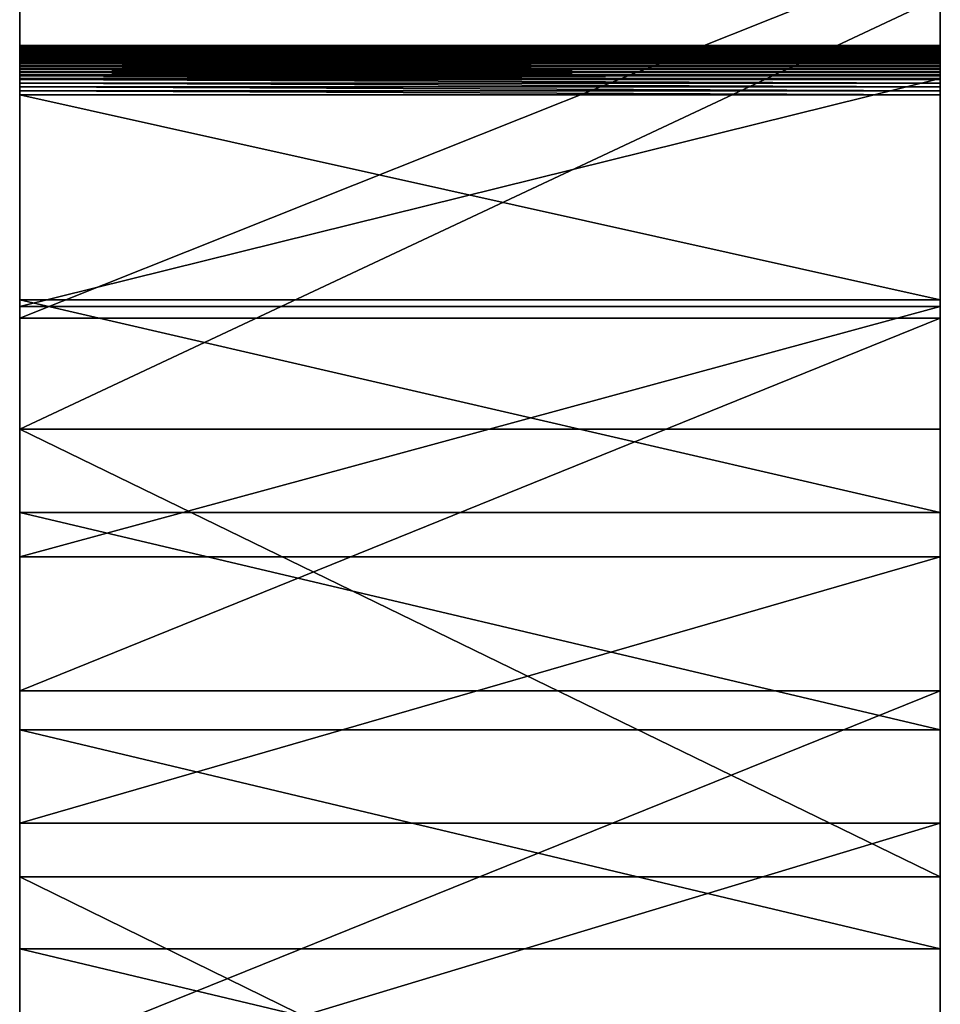
# Model space of a CAD drawing. Extents: x 0 to 71.9, y -12.4 to 11.4.
# Drawn here: x 0 to 1.5, y 7.3 to 8.9 of the extents above; entities that cross this region are included whole.
import ezdxf

# ---------------------------------------------------------------- set-up
doc = ezdxf.new("R2010")
doc.units = 0
doc.header["$MEASUREMENT"] = 0
doc.layers.get('0').update_dxf_attribs({"linetype": 'CONTINUOUS'})
doc.layers.add('ALUMINIUM', color=36, linetype='CONTINUOUS')

# ---------------------------------------------------------------- blocks, each defined once
blk = doc.blocks.new('GROUP_6')
for p, q in [((3.434295353912345, 21.98881540022146), (4.1697293699493, 22.21412694414387)), ((3.434295353912345, 21.98881540022146, -1.5), (4.1697293699493, 22.21412694414387, -1.499999999999999)), ((2.704805515719174, 21.73453291817541), (3.434295353912345, 21.98881540022146)), ((2.704805515719176, 21.73453291817541, -1.500000000000001), (3.434295353912345, 21.98881540022146, -1.5)), ((3.434295353912345, 21.98881540022146), (3.434295353912345, 21.98881540022146, -1.5)), ((2.000570278370921, 21.45186145181954), (2.704805515719174, 21.73453291817541)), ((2.000570278370922, 21.45186145181954, -1.5), (2.704805515719176, 21.73453291817541, -1.500000000000001)), ((2.704805515719174, 21.73453291817541), (2.704805515719176, 21.73453291817541, -1.500000000000001)), ((3.347127300353394, 20.80941415505142), (3.800370623664859, 20.97314908379922)), ((3.347127300353394, 20.80941415505142, -1.5), (3.800370623664859, 20.97314908379922, -1.5)), ((2.912728175529534, 20.63661164304951), (3.347127300353394, 20.80941415505142)), ((2.912728175529534, 20.63661164304951, -1.5), (3.347127300353394, 20.80941415505142, -1.5)), ((3.347127300353394, 20.80941415505142), (3.347127300353394, 20.80941415505142, -1.5)), ((2.505352584188662, 20.45678081050064), (2.912728175529534, 20.63661164304951)), ((2.505352584188664, 20.45678081050064, -1.5), (2.912728175529534, 20.63661164304951, -1.5)), ((2.912728175529534, 20.63661164304951), (2.912728175529534, 20.63661164304951, -1.5)), ((2.133528310283229, 20.27259214828737), (2.505352584188662, 20.45678081050064)), ((2.133528310283229, 20.27259214828737, -1.499999999999999), (2.505352584188664, 20.45678081050064, -1.5)), ((2.505352584188662, 20.45678081050064), (2.505352584188664, 20.45678081050064, -1.5)), ((2.116938815179939, 20.26161948666849), (2.116938815179939, 20.26161948666849, -1.499999999999999)), ((2.122221502128557, 20.26564185351934), (2.122221502128557, 20.26564185351934, -1.499999999999999)), ((2.127759472083939, 20.2693047902173), (2.127759472083941, 20.2693047902173, -1.499999999999999)), ((2.133528310283229, 20.27259214828737), (2.133528310283229, 20.27259214828737, -1.499999999999999)), ((2.102849108194356, 20.24758058337988), (2.102849108194356, 20.24758058337988, -1.499999999999999)), ((2.107231219654944, 20.25256890129547), (2.107231219654945, 20.25256890129547, -1.499999999999999)), ((2.111934700606122, 20.25725542275832), (2.111934700606124, 20.25725542275832, -1.499999999999999)), ((2.091816593086858, 20.23103083235791), (2.091816593086858, 20.23103083235791, -1.499999999999999)), ((2.095124768063759, 20.23678775816967), (2.095124768063759, 20.23678775816967, -1.499999999999999)), ((2.098807685295798, 20.24231246061793), (2.0988076852958, 20.24231246061793, -1.499999999999999)), ((2.084277727903057, 20.21262495937598), (2.084277727903057, 20.21262495937598, -1.5)), ((2.086381091471466, 20.21892274296857), (2.086381091471466, 20.21892274296857, -1.499999999999999)), ((2.088897744856929, 20.22506706329041), (2.088897744856929, 20.22506706329041, -1.499999999999999)), ((2.08134609903477, 20.19968061471701), (2.081346099034771, 20.19968061471701, -1.5)), ((2.08259692708587, 20.20620147705771), (2.08259692708587, 20.20620147705771, -1.5)), ((2.080154499043056, 20.18646204460028), (2.080154499043058, 20.18646204460028, -1.5)), ((2.080530758177387, 20.19309112036873), (2.080530758177389, 20.19309112036873, -1.5)), ((2.08021898041596, 20.17982261249863), (2.08021898041596, 20.17982261249863, -1.5)), ((2.080723918022127, 20.17320209480786), (2.080723918022127, 20.17320209480786, -1.5)), ((2.081667085782682, 20.16662967888558), (2.081667085782684, 20.16662967888558, -1.5)), ((2.083044325627821, 20.16013434002691), (2.083044325627821, 20.16013434002691, -1.5)), ((2.084849565828147, 20.15374471372336), (2.084849565828147, 20.15374471372336, -1.5)), ((2.087074847762645, 20.14748896941977), (2.087074847762647, 20.14748896941977, -1.5)), ((2.089710361005189, 20.1413946863259), (2.089710361005189, 20.1413946863259, -1.5)), ((2.092744486575054, 20.13548873183012), (2.092744486575054, 20.13548873183012, -1.5)), ((2.096163848160566, 20.12979714305127), (2.096163848160568, 20.12979714305127, -1.5)), ((2.099953371090226, 20.12434501205087), (2.099953371090226, 20.12434501205087, -1.5)), ((2.104096348791202, 20.11915637521167), (2.104096348791202, 20.11915637521167, -1.5)), ((2.108574516442317, 20.11425410727033), (2.108574516442317, 20.11425410727033, -1.5)), ((2.113368131496712, 20.10965982047149), (2.113368131496713, 20.10965982047149, -1.5)), ((2.118456060719298, 20.10539376928734), (2.1184560607193, 20.10539376928734, -1.5)), ((2.123815873355163, 20.10147476112348), (2.123815873355163, 20.10147476112348, -1.5)), ((2.129423940018278, 20.09792007340414), (2.129423940018278, 20.09792007340414, -1.5)), ((2.135255536864552, 20.09474537740257), (2.135255536864552, 20.09474537740257, -1.5)), ((2.141284954589905, 20.09196466915228), (2.141284954589906, 20.09196466915228, -1.5)), ((2.147485611772801, 20.08959020774386), (2.147485611772801, 20.08959020774386, -1.5)), ((2.15383017206176, 20.08763246127927), (2.15383017206176, 20.08763246127927, -1.5)), ((2.494198165716947, 20.02144506092085), (2.160290664690962, 20.08610006072196)), ((2.494198165716949, 20.02144506092085, -1.5), (2.160290664690962, 20.08610006072196, -1.5)), ((2.160290664690962, 20.08610006072196), (2.160290664690962, 20.08610006072196, -1.5)), ((2.840974989551627, 19.95931629977577), (2.494198165716947, 20.02144506092085)), ((2.840974989551629, 19.95931629977577, -1.5), (2.494198165716949, 20.02144506092085, -1.5)), ((2.494198165716947, 20.02144506092085), (2.494198165716949, 20.02144506092085, -1.5)), ((3.194741038836154, 19.89992377913461), (2.840974989551627, 19.95931629977577)), ((3.194741038836154, 19.89992377913461, -1.5), (2.840974989551629, 19.95931629977577, -1.5)), ((2.840974989551627, 19.95931629977577), (2.840974989551629, 19.95931629977577, -1.5)), ((3.551815985253489, 19.84353481926925), (3.194741038836154, 19.89992377913461)), ((3.551815985253489, 19.84353481926925, -1.5), (3.194741038836154, 19.89992377913461, -1.5)), ((3.194741038836154, 19.89992377913461), (3.194741038836154, 19.89992377913461, -1.5)), ((3.908903697691676, 19.79049723836355), (3.551815985253489, 19.84353481926925)), ((3.908903697691676, 19.79049723836355, -1.5), (3.551815985253489, 19.84353481926925, -1.5)), ((3.551815985253489, 19.84353481926925), (3.551815985253489, 19.84353481926925, -1.5)), ((2.523906042521606, 17.95439725490198), (1.926100252068304, 18.06152010726388)), ((2.523906042521606, 17.95439725490198, -1.5), (1.926100252068304, 18.06152010726388, -1.5)), ((3.131014272263664, 17.85651652227339), (2.523906042521606, 17.95439725490198)), ((3.131014272263664, 17.85651652227339, -1.5), (2.523906042521606, 17.95439725490198, -1.5)), ((2.523906042521606, 17.95439725490198), (2.523906042521606, 17.95439725490198, -1.5)), ((3.737060801340698, 17.76808769509121), (3.131014272263664, 17.85651652227339)), ((3.737060801340698, 17.76808769509121, -1.500000000000001), (3.131014272263664, 17.85651652227339, -1.5)), ((3.131014272263664, 17.85651652227339), (3.131014272263664, 17.85651652227339, -1.5))]:
    blk.add_line(p, q)
for centre, start, end in [((2.180126903667828, 20.18411293550508), 117.7740486723951, 258.5587876410682), ((2.18012690366783, 20.18411293550508, -1.499999999999999), 117.774048672396, 258.5587876410672)]:
    blk.add_arc(centre, 0.1000000000000038, start, end)
mesh = blk.add_polyface()
corners = [(2.523906042521606, 17.95439725490198, -1.5), (2.160290664690962, 20.08610006072196, -1.5), (2.494198165716949, 20.02144506092085, -1.5), (2.840974989551629, 19.95931629977577, -1.5), (3.131014272263664, 17.85651652227339, -1.5), (3.194741038836154, 19.89992377913461, -1.5), (2.122221502128557, 20.26564185351934, -1.499999999999999), (2.704805515719176, 21.73453291817541, -1.500000000000001), (2.127759472083941, 20.2693047902173, -1.499999999999999), (2.133528310283229, 20.27259214828737, -1.499999999999999), (2.505352584188664, 20.45678081050064, -1.5), (2.912728175529534, 20.63661164304951, -1.5), (3.434295353912345, 21.98881540022146, -1.5), (3.347127300353394, 20.80941415505142, -1.5), (3.800370623664859, 20.97314908379922, -1.5), (4.1697293699493, 22.21412694414387, -1.499999999999999), (4.264441059159482, 21.12605804176108, -1.500000000000001), (4.896049500591568, 22.41129174794222, -1.500000000000001), (4.733135930143286, 21.26770774821859, -1.500000000000001), (5.201307555412439, 21.39796383754105, -1.500000000000001), (5.604145226056405, 22.58227173621667, -1.5), (5.664087063819904, 21.51678042975205, -1.499999999999999), (6.291670570881971, 22.72986541643844, -1.5), (6.119383355495783, 21.62471937411814, -1.499999999999999), (6.566736199241278, 21.72255927266743, -1.5), (6.962165649257512, 22.85734003928824, -1.5), (7.005998452852806, 21.81114696754026, -1.5), (7.623434034124044, 22.96803439955614, -1.499999999999999), (7.43926933708603, 21.89151582722011, -1.5), (7.869659787763707, 21.96459779150986, -1.5), (8.28596811237576, 23.06496469413417, -1.500000000000001), (8.300283817183184, 22.03131699109814, -1.5), (8.961335515009116, 23.15042584727665, -1.5), (8.734376953907875, 22.09259662163944, -1.5), (9.175663538724171, 22.14904975929742, -1.499999999999999), (9.660595158569853, 23.22559953371861, -1.5), (9.62708790381687, 22.20082057074918, -1.499999999999999), (10.09146212811564, 22.2480205289633, -1.499999999999999), (10.39268245561561, 23.29015013453836, -1.5), (10.57122371927867, 22.29056394138633, -1.499999999999999), (11.2880136727428, 23.34192288051914, -1.5), (11.19199727642342, 22.3275446986636, -1.499999999999999), (11.70386759989333, 22.35784340331649, -1.500000000000001), (12.09802273945687, 23.37708329047977, -1.5), (12.23190579395269, 22.38032456348001, -1.500000000000001), (13.44553023165842, 23.39065011569608, -1.5), (13.27532223253275, 22.39350272508745, -1.500000000000001), (13.83197016017663, 22.39574219666239, -1.500000000000001), (14.32516996146631, 23.37705577558886, -1.5), (14.39958341597795, 22.38544352039339, -1.500000000000001)]
mesh.append_faces([[corners[k] for k in face] for face in [(6, 7, 8), (8, 7, 9), (9, 7, 10), (10, 7, 11), (11, 12, 13), (13, 12, 14), (14, 15, 16), (16, 17, 18), (18, 17, 19), (19, 20, 21), (21, 22, 23), (23, 22, 24), (24, 25, 26), (26, 27, 28), (28, 27, 29), (29, 30, 31), (31, 32, 33), (33, 32, 34), (34, 35, 36), (36, 35, 37), (37, 38, 39), (39, 40, 41), (41, 40, 42), (42, 43, 44), (44, 45, 46), (46, 45, 47), (47, 48, 49)]], dxfattribs={"vtx0": -1, "vtx1": -1})
mesh.append_faces([[corners[k] for k in face] for face in [(0, 1, 2), (0, 2, 3), (4, 3, 5), (11, 7, 12), (14, 12, 15), (16, 15, 17), (19, 17, 20), (21, 20, 22), (24, 22, 25), (26, 25, 27), (29, 27, 30), (31, 30, 32), (34, 32, 35), (37, 35, 38), (39, 38, 40), (42, 40, 43), (44, 43, 45), (47, 45, 48)]], dxfattribs={"vtx0": -1, "vtx2": -1})
mesh = blk.add_polyface()
corners = [(2.704805515719174, 21.73453291817541), (2.122221502128557, 20.26564185351934), (2.127759472083939, 20.2693047902173), (2.133528310283229, 20.27259214828737), (2.505352584188662, 20.45678081050064), (2.912728175529534, 20.63661164304951), (3.434295353912345, 21.98881540022146), (3.347127300353394, 20.80941415505142), (3.800370623664859, 20.97314908379922), (4.1697293699493, 22.21412694414387), (4.264441059159482, 21.12605804176108), (4.896049500591568, 22.41129174794222), (4.733135930143286, 21.26770774821859), (5.201307555412439, 21.39796383754105), (5.604145226056405, 22.58227173621667), (5.664087063819904, 21.51678042975205), (6.291670570881971, 22.72986541643844), (6.119383355495783, 21.62471937411814), (6.566736199241278, 21.72255927266743), (6.962165649257512, 22.85734003928824), (7.005998452852806, 21.81114696754026), (7.623434034124044, 22.96803439955614), (7.43926933708603, 21.89151582722011), (7.869659787763707, 21.96459779150986), (8.28596811237576, 23.06496469413417), (8.300283817183184, 22.03131699109814), (8.961335515009116, 23.15042584727665), (8.734376953907875, 22.09259662163944), (9.175663538724171, 22.14904975929742), (9.660595158569853, 23.22559953371861), (9.62708790381687, 22.20082057074918), (10.09146212811564, 22.2480205289633), (10.39268245561561, 23.29015013453836), (10.57122371927867, 22.29056394138633), (11.2880136727428, 23.34192288051914), (11.19199727642342, 22.3275446986636), (11.70386759989333, 22.35784340331649), (12.09802273945687, 23.37708329047977), (12.23190579395269, 22.38032456348001), (13.44553023165842, 23.39065011569608), (13.27532223253275, 22.39350272508745), (13.83197016017663, 22.39574219666239), (14.32516996146631, 23.37705577558886), (14.39958341597795, 22.38544352039339), (2.160290664690962, 20.08610006072196), (2.523906042521606, 17.95439725490198), (2.494198165716947, 20.02144506092085), (2.840974989551627, 19.95931629977577), (3.131014272263664, 17.85651652227339), (3.194741038836154, 19.89992377913461)]
mesh.append_faces([[corners[k] for k in face] for face in [(0, 5, 6), (6, 8, 9), (9, 10, 11), (11, 13, 14), (14, 15, 16), (16, 18, 19), (19, 20, 21), (21, 23, 24), (24, 25, 26), (26, 28, 29), (29, 31, 32), (32, 33, 34), (34, 36, 37), (37, 38, 39), (39, 41, 42), (44, 45, 46), (46, 45, 47), (47, 48, 49)]], dxfattribs={"vtx0": -1, "vtx1": -1})
mesh.append_faces([[corners[k] for k in face] for face in [(0, 1, 2), (0, 2, 3), (0, 3, 4), (0, 4, 5), (6, 5, 7), (6, 7, 8), (9, 8, 10), (11, 10, 12), (11, 12, 13), (14, 13, 15), (16, 15, 17), (16, 17, 18), (19, 18, 20), (21, 20, 22), (21, 22, 23), (24, 23, 25), (26, 25, 27), (26, 27, 28), (29, 28, 30), (29, 30, 31), (32, 31, 33), (34, 33, 35), (34, 35, 36), (37, 36, 38), (39, 38, 40), (39, 40, 41), (42, 41, 43)]], dxfattribs={"vtx0": -1, "vtx2": -1})
mesh = blk.add_polyface()
corners = [(3.434295353912345, 21.98881540022146), (4.1697293699493, 22.21412694414387, -1.499999999999999), (3.434295353912345, 21.98881540022146, -1.5), (4.1697293699493, 22.21412694414387)]
mesh.append_faces([[corners[k] for k in face] for face in [(0, 1, 2), (1, 0, 3)]], dxfattribs={"vtx0": -1})
mesh = blk.add_polyface()
corners = [(2.704805515719174, 21.73453291817541), (3.434295353912345, 21.98881540022146, -1.5), (2.704805515719176, 21.73453291817541, -1.500000000000001), (3.434295353912345, 21.98881540022146)]
mesh.append_faces([[corners[k] for k in face] for face in [(0, 1, 2), (1, 0, 3)]], dxfattribs={"vtx0": -1})
mesh = blk.add_polyface()
corners = [(-0.3797013245750254, 19.76520794423616, -1.5), (-0.4801064070589209, 19.13506982422226, -1.5), (-0.5, 19.43516084009652, -1.5), (-0.3238320446811596, 18.87317629433007, -1.499999999999999), (-0.1226977143805357, 20.11318759888576, -1.5), (-0.0428123085005208, 18.65167665504976, -1.5), (0.2611041307106738, 20.46606289709903, -1.500000000000001), (0.3448401821893281, 18.46707187291729, -1.500000000000001), (0.7563332514313821, 20.81231964435135, -1.5), (0.817205227616224, 18.31236935225431, -1.5), (1.343485073545121, 21.14305658693891, -1.500000000000001), (1.351346901516399, 18.1794658994211, -1.5), (2.000570278370922, 21.45186145181954, -1.5), (1.926100252068304, 18.06152010726388, -1.5), (2.08021898041596, 20.17982261249863, -1.5), (2.080723918022127, 20.17320209480786, -1.5), (2.081667085782684, 20.16662967888558, -1.5), (2.080154499043058, 20.18646204460028, -1.5), (2.523906042521606, 17.95439725490198, -1.5), (2.083044325627821, 20.16013434002691, -1.5), (2.084849565828147, 20.15374471372336, -1.5), (2.087074847762647, 20.14748896941977, -1.5), (2.089710361005189, 20.1413946863259, -1.5), (2.092744486575054, 20.13548873183012, -1.5), (2.096163848160568, 20.12979714305127, -1.5), (2.099953371090226, 20.12434501205087, -1.5), (2.104096348791202, 20.11915637521167, -1.5), (2.108574516442317, 20.11425410727033, -1.5), (2.113368131496713, 20.10965982047149, -1.5), (2.1184560607193, 20.10539376928734, -1.5), (2.123815873355163, 20.10147476112348, -1.5), (2.129423940018278, 20.09792007340414, -1.5), (2.135255536864552, 20.09474537740257, -1.5), (2.141284954589906, 20.09196466915228, -1.5), (2.147485611772801, 20.08959020774386, -1.5), (2.15383017206176, 20.08763246127927, -1.5), (2.160290664690962, 20.08610006072196, -1.5), (2.080530758177389, 20.19309112036873, -1.5), (2.081346099034771, 20.19968061471701, -1.5), (2.08259692708587, 20.20620147705771, -1.5), (2.084277727903057, 20.21262495937598, -1.5), (2.086381091471466, 20.21892274296857, -1.499999999999999), (2.704805515719176, 21.73453291817541, -1.500000000000001), (2.088897744856929, 20.22506706329041, -1.499999999999999), (2.091816593086858, 20.23103083235791, -1.499999999999999), (2.095124768063759, 20.23678775816967, -1.499999999999999), (2.0988076852958, 20.24231246061793, -1.499999999999999), (2.102849108194356, 20.24758058337988, -1.499999999999999), (2.107231219654945, 20.25256890129547, -1.499999999999999), (2.111934700606124, 20.25725542275832, -1.499999999999999), (2.116938815179939, 20.26161948666849, -1.499999999999999), (2.122221502128557, 20.26564185351934, -1.499999999999999)]
mesh.append_faces([[corners[k] for k in face] for face in [(0, 1, 2)]], dxfattribs={"vtx0": -1})
mesh.append_faces([[corners[k] for k in face] for face in [(1, 0, 3), (14, 12, 17), (37, 12, 38), (38, 12, 39), (39, 12, 40), (40, 12, 41), (41, 42, 43), (43, 42, 44), (44, 42, 45), (45, 42, 46), (46, 42, 47), (47, 42, 48), (48, 42, 49), (49, 42, 50), (50, 42, 51)]], dxfattribs={"vtx0": -1, "vtx1": -1})
mesh.append_faces([[corners[k] for k in face] for face in [(13, 12, 14)]], dxfattribs={"vtx0": -1, "vtx1": -1, "vtx2": -1})
mesh.append_faces([[corners[k] for k in face] for face in [(3, 0, 4), (5, 4, 6), (7, 6, 8), (9, 8, 10), (11, 10, 12), (13, 14, 15), (13, 15, 16), (18, 16, 19), (18, 19, 20), (18, 20, 21), (18, 21, 22), (18, 22, 23), (18, 23, 24), (18, 24, 25), (18, 25, 26), (18, 26, 27), (18, 27, 28), (18, 28, 29), (18, 29, 30), (18, 30, 31), (18, 31, 32), (18, 32, 33), (18, 33, 34), (18, 34, 35), (18, 35, 36), (12, 37, 17), (41, 12, 42)]], dxfattribs={"vtx0": -1, "vtx2": -1})
mesh = blk.add_polyface()
corners = [(2.000570278370921, 21.45186145181954), (2.086381091471466, 20.21892274296857), (2.704805515719174, 21.73453291817541), (2.084277727903057, 20.21262495937598), (2.08259692708587, 20.20620147705771), (2.08134609903477, 20.19968061471701), (2.080530758177387, 20.19309112036873), (2.080154499043056, 20.18646204460028), (2.088897744856929, 20.22506706329041), (2.091816593086858, 20.23103083235791), (2.095124768063759, 20.23678775816967), (2.098807685295798, 20.24231246061793), (2.102849108194356, 20.24758058337988), (2.107231219654944, 20.25256890129547), (2.111934700606122, 20.25725542275832), (2.116938815179939, 20.26161948666849), (2.122221502128557, 20.26564185351934), (-0.4801064070589209, 19.13506982422226), (-0.3797013245750254, 19.76520794423616), (-0.5, 19.43516084009652), (-0.3238320446811596, 18.87317629433007), (-0.1226977143805357, 20.11318759888576), (-0.0428123085005208, 18.65167665504976), (0.2611041307106738, 20.46606289709903), (0.3448401821893281, 18.46707187291729), (0.7563332514313821, 20.81231964435135), (0.817205227616224, 18.31236935225431), (1.343485073545121, 21.14305658693891), (1.351346901516399, 18.1794658994211), (1.926100252068304, 18.06152010726388), (2.08021898041596, 20.17982261249863), (2.080723918022127, 20.17320209480786), (2.081667085782682, 20.16662967888558), (2.523906042521606, 17.95439725490198), (2.083044325627821, 20.16013434002691), (2.084849565828147, 20.15374471372336), (2.087074847762645, 20.14748896941977), (2.089710361005189, 20.1413946863259), (2.092744486575054, 20.13548873183012), (2.096163848160566, 20.12979714305127), (2.099953371090226, 20.12434501205087), (2.104096348791202, 20.11915637521167), (2.108574516442317, 20.11425410727033), (2.113368131496712, 20.10965982047149), (2.118456060719298, 20.10539376928734), (2.123815873355163, 20.10147476112348), (2.129423940018278, 20.09792007340414), (2.135255536864552, 20.09474537740257), (2.141284954589905, 20.09196466915228), (2.147485611772801, 20.08959020774386), (2.15383017206176, 20.08763246127927), (2.160290664690962, 20.08610006072196)]
mesh.append_faces([[corners[k] for k in face] for face in [(17, 18, 19)]], dxfattribs={"vtx0": -1})
mesh.append_faces([[corners[k] for k in face] for face in [(0, 1, 2), (1, 0, 3), (3, 0, 4), (4, 0, 5), (5, 0, 6), (6, 0, 7), (18, 20, 21), (21, 22, 23), (23, 24, 25), (25, 26, 27), (27, 28, 0), (30, 29, 31), (31, 29, 32), (32, 33, 34), (34, 33, 35), (35, 33, 36), (36, 33, 37), (37, 33, 38), (38, 33, 39), (39, 33, 40), (40, 33, 41), (41, 33, 42), (42, 33, 43), (43, 33, 44), (44, 33, 45), (45, 33, 46), (46, 33, 47), (47, 33, 48), (48, 33, 49), (49, 33, 50), (50, 33, 51)]], dxfattribs={"vtx0": -1, "vtx1": -1})
mesh.append_faces([[corners[k] for k in face] for face in [(0, 29, 30)]], dxfattribs={"vtx0": -1, "vtx1": -1, "vtx2": -1})
mesh.append_faces([[corners[k] for k in face] for face in [(2, 1, 8), (2, 8, 9), (2, 9, 10), (2, 10, 11), (2, 11, 12), (2, 12, 13), (2, 13, 14), (2, 14, 15), (2, 15, 16), (18, 17, 20), (0, 30, 7)]], dxfattribs={"vtx0": -1, "vtx2": -1})
mesh = blk.add_polyface()
corners = [(2.000570278370922, 21.45186145181954, -1.5), (2.704805515719174, 21.73453291817541), (2.704805515719176, 21.73453291817541, -1.500000000000001), (2.000570278370921, 21.45186145181954)]
mesh.append_faces([[corners[k] for k in face] for face in [(0, 1, 2), (1, 0, 3)]], dxfattribs={"vtx0": -1})
mesh = blk.add_polyface()
corners = [(-0.3238320446811596, 18.87317629433007, -1.499999999999999), (-0.1226977143805357, 20.11318759888576, -1.5), (-0.0428123085005208, 18.65167665504976, -1.5), (0.2611041307106738, 20.46606289709903, -1.500000000000001), (0.3448401821893281, 18.46707187291729, -1.500000000000001), (0.7563332514313821, 20.81231964435135, -1.5), (0.817205227616224, 18.31236935225431, -1.5), (1.343485073545121, 21.14305658693891, -1.500000000000001), (1.351346901516399, 18.1794658994211, -1.5), (2.000570278370922, 21.45186145181954, -1.5), (1.926100252068304, 18.06152010726388, -1.5), (2.081667085782684, 20.16662967888558, -1.5), (2.523906042521606, 17.95439725490198, -1.5), (2.840974989551629, 19.95931629977577, -1.5), (3.131014272263664, 17.85651652227339, -1.5), (3.194741038836154, 19.89992377913461, -1.5), (3.737060801340698, 17.76808769509121, -1.500000000000001), (3.551815985253489, 19.84353481926925, -1.5), (3.908903697691676, 19.79049723836355, -1.5), (4.334691657698366, 17.69038851360058, -1.500000000000001), (4.262822352702395, 19.74119304768418, -1.500000000000001), (4.611752274833497, 19.69604845205153, -1.5), (4.919156917800938, 17.62502179213491, -1.5), (4.954761481452278, 19.65537300413846, -1.5), (5.487921882028727, 17.57317044284535, -1.5), (5.290932797437181, 19.61946908475863, -1.5), (5.619705599481351, 19.58860236889761, -1.499999999999999), (6.040254698071211, 17.53500015328213, -1.5), (5.941674161825764, 19.56269851032598, -1.5), (6.257481317927732, 19.54151125531752, -1.5), (6.576748511795044, 17.50963708128607, -1.5), (6.567764170757824, 19.52479338851214, -1.5), (6.873159823286587, 19.51229769454968, -1.5), (9.982049541536446, 17.40848515638371, -1.5), (7.174380905851992, 19.50372239166702, -1.499999999999999), (10.04787478299651, 19.41739839786099, -1.5), (10.64287710974735, 17.39190553345916, -1.5), (10.42734122817838, 19.40869737117027, -1.5), (10.82010179675834, 19.3984775797446, -1.5), (11.43793997777163, 17.36388633137395, -1.5), (11.3503122002298, 19.38438079100623, -1.5), (11.76594620827737, 19.36377376230186, -1.5), (12.10879160029161, 17.3130595886076, -1.5), (12.18972018705106, 19.33411074312568, -1.5), (13.26932076154339, 17.22965975105176, -1.500000000000001), (12.6193505027009, 19.29284598297194, -1.5), (13.55214949328948, 19.23753779771733, -1.5), (13.90589100224222, 17.10663682557119, -1.500000000000001), (13.98503484520847, 19.16617806969672, -1.5), (14.50345348642746, 16.93986469467953, -1.5), (14.41527662322605, 19.07686847790394, -1.500000000000001), (13.81139164608823, 4.205166270465097, -1.5), (13.5946755312961, 6.115752948505394, -1.5), (14.00577538756028, 6.623832278011152, -1.5), (14.24539104565863, 4.651538385079287, -1.500000000000001), (14.39103933513914, 7.179197379889642, -1.5), (14.67097903458393, 5.098685481966165, -1.5)]
mesh.append_faces([[corners[k] for k in face] for face in [(0, 1, 2), (2, 3, 4), (4, 5, 6), (6, 7, 8), (8, 9, 10), (10, 11, 12), (12, 13, 14), (14, 15, 16), (16, 18, 19), (19, 21, 22), (22, 23, 24), (24, 26, 27), (27, 29, 30), (30, 32, 33), (33, 35, 36), (36, 38, 39), (39, 41, 42), (42, 43, 44), (44, 46, 47), (47, 48, 49), (54, 55, 56)]], dxfattribs={"vtx0": -1, "vtx1": -1})
mesh.append_faces([[corners[k] for k in face] for face in [(16, 15, 17), (16, 17, 18), (19, 18, 20), (19, 20, 21), (22, 21, 23), (24, 23, 25), (24, 25, 26), (27, 26, 28), (27, 28, 29), (30, 29, 31), (30, 31, 32), (33, 32, 34), (33, 34, 35), (36, 35, 37), (36, 37, 38), (39, 38, 40), (39, 40, 41), (42, 41, 43), (44, 43, 45), (44, 45, 46), (47, 46, 48), (49, 48, 50), (51, 52, 53), (54, 53, 55)]], dxfattribs={"vtx0": -1, "vtx2": -1})
mesh = blk.add_polyface()
corners = [(13.5946755312961, 6.115752948505394), (13.81139164608823, 4.205166270465097), (14.00577538756028, 6.623832278011152), (14.24539104565863, 4.651538385079287), (14.39103933513914, 7.179197379889642), (14.67097903458393, 5.098685481966165), (-0.1226977143805357, 20.11318759888576), (-0.3238320446811596, 18.87317629433007), (-0.0428123085005208, 18.65167665504976), (0.2611041307106738, 20.46606289709903), (0.3448401821893281, 18.46707187291729), (0.7563332514313821, 20.81231964435135), (0.817205227616224, 18.31236935225431), (1.343485073545121, 21.14305658693891), (1.351346901516399, 18.1794658994211), (2.000570278370921, 21.45186145181954), (1.926100252068304, 18.06152010726388), (2.081667085782682, 20.16662967888558), (2.523906042521606, 17.95439725490198), (2.840974989551627, 19.95931629977577), (3.131014272263664, 17.85651652227339), (3.194741038836154, 19.89992377913461), (3.737060801340698, 17.76808769509121), (3.551815985253489, 19.84353481926925), (3.908903697691676, 19.79049723836355), (4.334691657698366, 17.69038851360058), (4.262822352702395, 19.74119304768418), (4.611752274833497, 19.69604845205153), (4.919156917800938, 17.62502179213491), (4.954761481452278, 19.65537300413846), (5.487921882028727, 17.57317044284535), (5.290932797437181, 19.61946908475863), (5.619705599481351, 19.58860236889761), (6.040254698071211, 17.53500015328213), (5.941674161825764, 19.56269851032598), (6.257481317927732, 19.54151125531752), (6.576748511795044, 17.50963708128607), (6.567764170757824, 19.52479338851214), (6.873159823286587, 19.51229769454968), (9.982049541536446, 17.40848515638371), (7.174380905851992, 19.50372239166702), (10.04787478299651, 19.41739839786099), (10.64287710974735, 17.39190553345916), (10.42734122817838, 19.40869737117027), (10.82010179675834, 19.3984775797446), (11.43793997777163, 17.36388633137395), (11.3503122002298, 19.38438079100623), (11.76594620827737, 19.36377376230186), (12.10879160029161, 17.3130595886076), (12.18972018705106, 19.33411074312568), (13.26932076154339, 17.22965975105176), (12.6193505027009, 19.29284598297194), (13.55214949328948, 19.23753779771733), (13.90589100224222, 17.10663682557119), (13.98503484520847, 19.16617806969672), (14.50345348642746, 16.93986469467953), (14.41527662322605, 19.07686847790394)]
mesh.append_faces([[corners[k] for k in face] for face in [(0, 1, 2), (2, 3, 4), (21, 22, 23), (23, 22, 24), (24, 25, 26), (26, 25, 27), (27, 28, 29), (29, 30, 31), (31, 30, 32), (32, 33, 34), (34, 33, 35), (35, 36, 37), (37, 36, 38), (38, 39, 40), (40, 39, 41), (41, 42, 43), (43, 42, 44), (44, 45, 46), (46, 45, 47), (47, 48, 49), (49, 50, 51), (51, 50, 52), (52, 53, 54), (54, 55, 56)]], dxfattribs={"vtx0": -1, "vtx1": -1})
mesh.append_faces([[corners[k] for k in face] for face in [(4, 3, 5), (6, 7, 8), (9, 8, 10), (11, 10, 12), (13, 12, 14), (15, 14, 16), (17, 16, 18), (19, 18, 20), (21, 20, 22), (24, 22, 25), (27, 25, 28), (29, 28, 30), (32, 30, 33), (35, 33, 36), (38, 36, 39), (41, 39, 42), (44, 42, 45), (47, 45, 48), (49, 48, 50), (52, 50, 53), (54, 53, 55)]], dxfattribs={"vtx0": -1, "vtx2": -1})
mesh = blk.add_polyface()
corners = [(3.800370623664859, 20.97314908379922), (3.347127300353394, 20.80941415505142, -1.5), (3.800370623664859, 20.97314908379922, -1.5), (3.347127300353394, 20.80941415505142)]
mesh.append_faces([[corners[k] for k in face] for face in [(0, 1, 2), (1, 0, 3)]], dxfattribs={"vtx0": -1})
mesh = blk.add_polyface()
corners = [(3.347127300353394, 20.80941415505142), (2.912728175529534, 20.63661164304951, -1.5), (3.347127300353394, 20.80941415505142, -1.5), (2.912728175529534, 20.63661164304951)]
mesh.append_faces([[corners[k] for k in face] for face in [(0, 1, 2), (1, 0, 3)]], dxfattribs={"vtx0": -1})
mesh = blk.add_polyface()
corners = [(2.912728175529534, 20.63661164304951), (2.505352584188664, 20.45678081050064, -1.5), (2.912728175529534, 20.63661164304951, -1.5), (2.505352584188662, 20.45678081050064)]
mesh.append_faces([[corners[k] for k in face] for face in [(0, 1, 2), (1, 0, 3)]], dxfattribs={"vtx0": -1})
mesh = blk.add_polyface()
corners = [(2.505352584188662, 20.45678081050064), (2.133528310283229, 20.27259214828737, -1.499999999999999), (2.505352584188664, 20.45678081050064, -1.5), (2.133528310283229, 20.27259214828737)]
mesh.append_faces([[corners[k] for k in face] for face in [(0, 1, 2), (1, 0, 3)]], dxfattribs={"vtx0": -1})
mesh = blk.add_polyface()
corners = [(2.116938815179939, 20.26161948666849), (2.111934700606124, 20.25725542275832, -1.499999999999999), (2.116938815179939, 20.26161948666849, -1.499999999999999), (2.111934700606122, 20.25725542275832)]
mesh.append_faces([[corners[k] for k in face] for face in [(0, 1, 2), (1, 0, 3)]], dxfattribs={"vtx0": -1})
mesh = blk.add_polyface()
corners = [(2.122221502128557, 20.26564185351934), (2.116938815179939, 20.26161948666849, -1.499999999999999), (2.122221502128557, 20.26564185351934, -1.499999999999999), (2.116938815179939, 20.26161948666849)]
mesh.append_faces([[corners[k] for k in face] for face in [(0, 1, 2), (1, 0, 3)]], dxfattribs={"vtx0": -1})
mesh = blk.add_polyface()
corners = [(2.127759472083939, 20.2693047902173), (2.122221502128557, 20.26564185351934, -1.499999999999999), (2.127759472083941, 20.2693047902173, -1.499999999999999), (2.122221502128557, 20.26564185351934)]
mesh.append_faces([[corners[k] for k in face] for face in [(0, 1, 2), (1, 0, 3)]], dxfattribs={"vtx0": -1})
mesh = blk.add_polyface()
corners = [(2.133528310283229, 20.27259214828737), (2.127759472083941, 20.2693047902173, -1.499999999999999), (2.133528310283229, 20.27259214828737, -1.499999999999999), (2.127759472083939, 20.2693047902173)]
mesh.append_faces([[corners[k] for k in face] for face in [(0, 1, 2), (1, 0, 3)]], dxfattribs={"vtx0": -1})
mesh = blk.add_polyface()
corners = [(2.102849108194356, 20.24758058337988, -1.499999999999999), (2.098807685295798, 20.24231246061793), (2.0988076852958, 20.24231246061793, -1.499999999999999), (2.102849108194356, 20.24758058337988)]
mesh.append_faces([[corners[k] for k in face] for face in [(0, 1, 2), (1, 0, 3)]], dxfattribs={"vtx0": -1})
mesh = blk.add_polyface()
corners = [(2.107231219654945, 20.25256890129547, -1.499999999999999), (2.102849108194356, 20.24758058337988), (2.102849108194356, 20.24758058337988, -1.499999999999999), (2.107231219654944, 20.25256890129547)]
mesh.append_faces([[corners[k] for k in face] for face in [(0, 1, 2), (1, 0, 3)]], dxfattribs={"vtx0": -1})
mesh = blk.add_polyface()
corners = [(2.111934700606122, 20.25725542275832), (2.107231219654945, 20.25256890129547, -1.499999999999999), (2.111934700606124, 20.25725542275832, -1.499999999999999), (2.107231219654944, 20.25256890129547)]
mesh.append_faces([[corners[k] for k in face] for face in [(0, 1, 2), (1, 0, 3)]], dxfattribs={"vtx0": -1})
mesh = blk.add_polyface()
corners = [(2.091816593086858, 20.23103083235791, -1.499999999999999), (2.088897744856929, 20.22506706329041), (2.088897744856929, 20.22506706329041, -1.499999999999999), (2.091816593086858, 20.23103083235791)]
mesh.append_faces([[corners[k] for k in face] for face in [(0, 1, 2), (1, 0, 3)]], dxfattribs={"vtx0": -1})
mesh = blk.add_polyface()
corners = [(2.095124768063759, 20.23678775816967, -1.499999999999999), (2.091816593086858, 20.23103083235791), (2.091816593086858, 20.23103083235791, -1.499999999999999), (2.095124768063759, 20.23678775816967)]
mesh.append_faces([[corners[k] for k in face] for face in [(0, 1, 2), (1, 0, 3)]], dxfattribs={"vtx0": -1})
mesh = blk.add_polyface()
corners = [(2.0988076852958, 20.24231246061793, -1.499999999999999), (2.095124768063759, 20.23678775816967), (2.095124768063759, 20.23678775816967, -1.499999999999999), (2.098807685295798, 20.24231246061793)]
mesh.append_faces([[corners[k] for k in face] for face in [(0, 1, 2), (1, 0, 3)]], dxfattribs={"vtx0": -1})
mesh = blk.add_polyface()
corners = [(2.084277727903057, 20.21262495937598, -1.5), (2.08259692708587, 20.20620147705771), (2.08259692708587, 20.20620147705771, -1.5), (2.084277727903057, 20.21262495937598)]
mesh.append_faces([[corners[k] for k in face] for face in [(0, 1, 2), (1, 0, 3)]], dxfattribs={"vtx0": -1})
mesh = blk.add_polyface()
corners = [(2.086381091471466, 20.21892274296857, -1.499999999999999), (2.084277727903057, 20.21262495937598), (2.084277727903057, 20.21262495937598, -1.5), (2.086381091471466, 20.21892274296857)]
mesh.append_faces([[corners[k] for k in face] for face in [(0, 1, 2), (1, 0, 3)]], dxfattribs={"vtx0": -1})
mesh = blk.add_polyface()
corners = [(2.088897744856929, 20.22506706329041, -1.499999999999999), (2.086381091471466, 20.21892274296857), (2.086381091471466, 20.21892274296857, -1.499999999999999), (2.088897744856929, 20.22506706329041)]
mesh.append_faces([[corners[k] for k in face] for face in [(0, 1, 2), (1, 0, 3)]], dxfattribs={"vtx0": -1})
mesh = blk.add_polyface()
corners = [(2.081346099034771, 20.19968061471701, -1.5), (2.080530758177387, 20.19309112036873), (2.080530758177389, 20.19309112036873, -1.5), (2.08134609903477, 20.19968061471701)]
mesh.append_faces([[corners[k] for k in face] for face in [(0, 1, 2), (1, 0, 3)]], dxfattribs={"vtx0": -1})
mesh = blk.add_polyface()
corners = [(2.08259692708587, 20.20620147705771, -1.5), (2.08134609903477, 20.19968061471701), (2.081346099034771, 20.19968061471701, -1.5), (2.08259692708587, 20.20620147705771)]
mesh.append_faces([[corners[k] for k in face] for face in [(0, 1, 2), (1, 0, 3)]], dxfattribs={"vtx0": -1})
mesh = blk.add_polyface()
corners = [(2.080530758177389, 20.19309112036873, -1.5), (2.080154499043056, 20.18646204460028), (2.080154499043058, 20.18646204460028, -1.5), (2.080530758177387, 20.19309112036873)]
mesh.append_faces([[corners[k] for k in face] for face in [(0, 1, 2), (1, 0, 3)]], dxfattribs={"vtx0": -1})
mesh = blk.add_polyface()
corners = [(2.080154499043058, 20.18646204460028, -1.5), (2.08021898041596, 20.17982261249863), (2.08021898041596, 20.17982261249863, -1.5), (2.080154499043056, 20.18646204460028)]
mesh.append_faces([[corners[k] for k in face] for face in [(0, 1, 2), (1, 0, 3)]], dxfattribs={"vtx0": -1})
mesh = blk.add_polyface()
corners = [(2.08021898041596, 20.17982261249863, -1.5), (2.080723918022127, 20.17320209480786), (2.080723918022127, 20.17320209480786, -1.5), (2.08021898041596, 20.17982261249863)]
mesh.append_faces([[corners[k] for k in face] for face in [(0, 1, 2), (1, 0, 3)]], dxfattribs={"vtx0": -1})
mesh = blk.add_polyface()
corners = [(2.080723918022127, 20.17320209480786, -1.5), (2.081667085782682, 20.16662967888558), (2.081667085782684, 20.16662967888558, -1.5), (2.080723918022127, 20.17320209480786)]
mesh.append_faces([[corners[k] for k in face] for face in [(0, 1, 2), (1, 0, 3)]], dxfattribs={"vtx0": -1})
mesh = blk.add_polyface()
corners = [(2.081667085782684, 20.16662967888558, -1.5), (2.083044325627821, 20.16013434002691), (2.083044325627821, 20.16013434002691, -1.5), (2.081667085782682, 20.16662967888558)]
mesh.append_faces([[corners[k] for k in face] for face in [(0, 1, 2), (1, 0, 3)]], dxfattribs={"vtx0": -1})
mesh = blk.add_polyface()
corners = [(2.083044325627821, 20.16013434002691, -1.5), (2.084849565828147, 20.15374471372336), (2.084849565828147, 20.15374471372336, -1.5), (2.083044325627821, 20.16013434002691)]
mesh.append_faces([[corners[k] for k in face] for face in [(0, 1, 2), (1, 0, 3)]], dxfattribs={"vtx0": -1})
mesh = blk.add_polyface()
corners = [(2.084849565828147, 20.15374471372336, -1.5), (2.087074847762645, 20.14748896941977), (2.087074847762647, 20.14748896941977, -1.5), (2.084849565828147, 20.15374471372336)]
mesh.append_faces([[corners[k] for k in face] for face in [(0, 1, 2), (1, 0, 3)]], dxfattribs={"vtx0": -1})
mesh = blk.add_polyface()
corners = [(2.087074847762647, 20.14748896941977, -1.5), (2.089710361005189, 20.1413946863259), (2.089710361005189, 20.1413946863259, -1.5), (2.087074847762645, 20.14748896941977)]
mesh.append_faces([[corners[k] for k in face] for face in [(0, 1, 2), (1, 0, 3)]], dxfattribs={"vtx0": -1})
mesh = blk.add_polyface()
corners = [(2.089710361005189, 20.1413946863259, -1.5), (2.092744486575054, 20.13548873183012), (2.092744486575054, 20.13548873183012, -1.5), (2.089710361005189, 20.1413946863259)]
mesh.append_faces([[corners[k] for k in face] for face in [(0, 1, 2), (1, 0, 3)]], dxfattribs={"vtx0": -1})
mesh = blk.add_polyface()
corners = [(2.092744486575054, 20.13548873183012, -1.5), (2.096163848160566, 20.12979714305127), (2.096163848160568, 20.12979714305127, -1.5), (2.092744486575054, 20.13548873183012)]
mesh.append_faces([[corners[k] for k in face] for face in [(0, 1, 2), (1, 0, 3)]], dxfattribs={"vtx0": -1})
mesh = blk.add_polyface()
corners = [(2.096163848160568, 20.12979714305127, -1.5), (2.099953371090226, 20.12434501205087), (2.099953371090226, 20.12434501205087, -1.5), (2.096163848160566, 20.12979714305127)]
mesh.append_faces([[corners[k] for k in face] for face in [(0, 1, 2), (1, 0, 3)]], dxfattribs={"vtx0": -1})
mesh = blk.add_polyface()
corners = [(2.099953371090226, 20.12434501205087, -1.5), (2.104096348791202, 20.11915637521167), (2.104096348791202, 20.11915637521167, -1.5), (2.099953371090226, 20.12434501205087)]
mesh.append_faces([[corners[k] for k in face] for face in [(0, 1, 2), (1, 0, 3)]], dxfattribs={"vtx0": -1})
mesh = blk.add_polyface()
corners = [(2.104096348791202, 20.11915637521167, -1.5), (2.108574516442317, 20.11425410727033), (2.108574516442317, 20.11425410727033, -1.5), (2.104096348791202, 20.11915637521167)]
mesh.append_faces([[corners[k] for k in face] for face in [(0, 1, 2), (1, 0, 3)]], dxfattribs={"vtx0": -1})
mesh = blk.add_polyface()
corners = [(2.108574516442317, 20.11425410727033), (2.113368131496713, 20.10965982047149, -1.5), (2.108574516442317, 20.11425410727033, -1.5), (2.113368131496712, 20.10965982047149)]
mesh.append_faces([[corners[k] for k in face] for face in [(0, 1, 2), (1, 0, 3)]], dxfattribs={"vtx0": -1})
mesh = blk.add_polyface()
corners = [(2.113368131496712, 20.10965982047149), (2.1184560607193, 20.10539376928734, -1.5), (2.113368131496713, 20.10965982047149, -1.5), (2.118456060719298, 20.10539376928734)]
mesh.append_faces([[corners[k] for k in face] for face in [(0, 1, 2), (1, 0, 3)]], dxfattribs={"vtx0": -1})
mesh = blk.add_polyface()
corners = [(2.118456060719298, 20.10539376928734), (2.123815873355163, 20.10147476112348, -1.5), (2.1184560607193, 20.10539376928734, -1.5), (2.123815873355163, 20.10147476112348)]
mesh.append_faces([[corners[k] for k in face] for face in [(0, 1, 2), (1, 0, 3)]], dxfattribs={"vtx0": -1})
mesh = blk.add_polyface()
corners = [(2.123815873355163, 20.10147476112348), (2.129423940018278, 20.09792007340414, -1.5), (2.123815873355163, 20.10147476112348, -1.5), (2.129423940018278, 20.09792007340414)]
mesh.append_faces([[corners[k] for k in face] for face in [(0, 1, 2), (1, 0, 3)]], dxfattribs={"vtx0": -1})
mesh = blk.add_polyface()
corners = [(2.129423940018278, 20.09792007340414), (2.135255536864552, 20.09474537740257, -1.5), (2.129423940018278, 20.09792007340414, -1.5), (2.135255536864552, 20.09474537740257)]
mesh.append_faces([[corners[k] for k in face] for face in [(0, 1, 2), (1, 0, 3)]], dxfattribs={"vtx0": -1})
mesh = blk.add_polyface()
corners = [(2.135255536864552, 20.09474537740257), (2.141284954589906, 20.09196466915228, -1.5), (2.135255536864552, 20.09474537740257, -1.5), (2.141284954589905, 20.09196466915228)]
mesh.append_faces([[corners[k] for k in face] for face in [(0, 1, 2), (1, 0, 3)]], dxfattribs={"vtx0": -1})
mesh = blk.add_polyface()
corners = [(2.141284954589905, 20.09196466915228), (2.147485611772801, 20.08959020774386, -1.5), (2.141284954589906, 20.09196466915228, -1.5), (2.147485611772801, 20.08959020774386)]
mesh.append_faces([[corners[k] for k in face] for face in [(0, 1, 2), (1, 0, 3)]], dxfattribs={"vtx0": -1})
mesh = blk.add_polyface()
corners = [(2.147485611772801, 20.08959020774386), (2.15383017206176, 20.08763246127927, -1.5), (2.147485611772801, 20.08959020774386, -1.5), (2.15383017206176, 20.08763246127927)]
mesh.append_faces([[corners[k] for k in face] for face in [(0, 1, 2), (1, 0, 3)]], dxfattribs={"vtx0": -1})
mesh = blk.add_polyface()
corners = [(2.15383017206176, 20.08763246127927), (2.160290664690962, 20.08610006072196, -1.5), (2.15383017206176, 20.08763246127927, -1.5), (2.160290664690962, 20.08610006072196)]
mesh.append_faces([[corners[k] for k in face] for face in [(0, 1, 2), (1, 0, 3)]], dxfattribs={"vtx0": -1})
mesh = blk.add_polyface()
corners = [(2.160290664690962, 20.08610006072196), (2.494198165716949, 20.02144506092085, -1.5), (2.160290664690962, 20.08610006072196, -1.5), (2.494198165716947, 20.02144506092085)]
mesh.append_faces([[corners[k] for k in face] for face in [(0, 1, 2), (1, 0, 3)]], dxfattribs={"vtx0": -1})
mesh = blk.add_polyface()
corners = [(2.494198165716947, 20.02144506092085), (2.840974989551629, 19.95931629977577, -1.5), (2.494198165716949, 20.02144506092085, -1.5), (2.840974989551627, 19.95931629977577)]
mesh.append_faces([[corners[k] for k in face] for face in [(0, 1, 2), (1, 0, 3)]], dxfattribs={"vtx0": -1})
mesh = blk.add_polyface()
corners = [(2.840974989551627, 19.95931629977577), (3.194741038836154, 19.89992377913461, -1.5), (2.840974989551629, 19.95931629977577, -1.5), (3.194741038836154, 19.89992377913461)]
mesh.append_faces([[corners[k] for k in face] for face in [(0, 1, 2), (1, 0, 3)]], dxfattribs={"vtx0": -1})
mesh = blk.add_polyface()
corners = [(3.194741038836154, 19.89992377913461), (3.551815985253489, 19.84353481926925, -1.5), (3.194741038836154, 19.89992377913461, -1.5), (3.551815985253489, 19.84353481926925)]
mesh.append_faces([[corners[k] for k in face] for face in [(0, 1, 2), (1, 0, 3)]], dxfattribs={"vtx0": -1})
mesh = blk.add_polyface()
corners = [(3.551815985253489, 19.84353481926925), (3.908903697691676, 19.79049723836355, -1.5), (3.551815985253489, 19.84353481926925, -1.5), (3.908903697691676, 19.79049723836355)]
mesh.append_faces([[corners[k] for k in face] for face in [(0, 1, 2), (1, 0, 3)]], dxfattribs={"vtx0": -1})
mesh = blk.add_polyface()
corners = [(2.523906042521606, 17.95439725490198), (1.926100252068304, 18.06152010726388, -1.5), (2.523906042521606, 17.95439725490198, -1.5), (1.926100252068304, 18.06152010726388)]
mesh.append_faces([[corners[k] for k in face] for face in [(0, 1, 2), (1, 0, 3)]], dxfattribs={"vtx0": -1})
mesh = blk.add_polyface()
corners = [(3.131014272263664, 17.85651652227339), (2.523906042521606, 17.95439725490198, -1.5), (3.131014272263664, 17.85651652227339, -1.5), (2.523906042521606, 17.95439725490198)]
mesh.append_faces([[corners[k] for k in face] for face in [(0, 1, 2), (1, 0, 3)]], dxfattribs={"vtx0": -1})
mesh = blk.add_polyface()
corners = [(3.737060801340698, 17.76808769509121), (3.131014272263664, 17.85651652227339, -1.5), (3.737060801340698, 17.76808769509121, -1.500000000000001), (3.131014272263664, 17.85651652227339)]
mesh.append_faces([[corners[k] for k in face] for face in [(0, 1, 2), (1, 0, 3)]], dxfattribs={"vtx0": -1})

msp = doc.modelspace()

# ---------------------------------------------------------------- block references
at = {"layer": 'ALUMINIUM', "color": 250, "extrusion": (-1, 4.440892098500626e-16, -3.330669073875466e-16)}
msp.add_blockref('GROUP_6', (-10.94825006671616, 0), dxfattribs=at)

doc.saveas('drawing.dxf')
